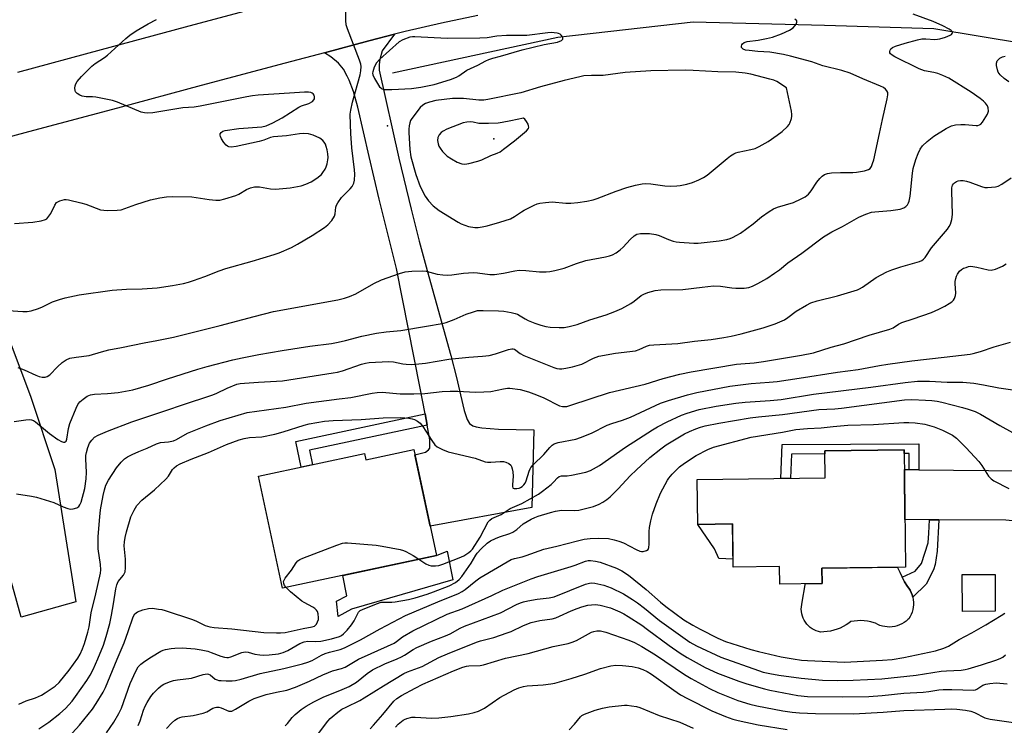
# Model space of a CAD drawing. Units: inches. Extents: x 1237770 to 1243770, y 565453 to 569453.
# Drawn here: x 1240226 to 1240564, y 565901 to 566143 of the extents above; entities that cross this region are included whole.
import ezdxf

# ---------------------------------------------------------------- set-up
doc = ezdxf.new("R2010")
doc.units = ezdxf.units.IN
doc.header["$MEASUREMENT"] = 0
for name, color, linetype in [('BLDG-Footprint', 5, 'Continuous'), ('CULTRL-Pad', 6, 'Continuous'), ('ELEV-Spot Elevation', 7, 'Continuous'), ('HYDRO-Canal', 164, 'Continuous'), ('TRANS-Driveway', 251, 'Continuous'), ('TRANS-Non Street Sidewalk', 7, 'Continuous'), ('TRANS-Road', 130, 'Continuous'), ('Undefined', 1, 'Continuous')]:
    doc.layers.add(name, color=color, linetype=linetype)

msp = doc.modelspace()

# ---------------------------------------------------------------- linework, layer by layer
at = {"layer": 'BLDG-Footprint'}
for points, elevation in [([(1240361.53, 565995.63), (1240369.27, 565959.33), (1240316.51, 565948.08), (1240308.3, 565986.54), (1240344.62, 565994.29), (1240345.09, 565992.12)], 510.49), ([(1240529.78, 565995.53), (1240530.28, 565955.31), (1240501.57, 565954.95), (1240501.63, 565949.71), (1240487.14, 565949.53), (1240487.06, 565955.57), (1240471.08, 565955.37), (1240470.9, 565970.15), (1240459.01, 565970), (1240458.82, 565985.41), (1240502.72, 565985.96), (1240502.61, 565995.19)], 516.28), ([(1240561.03, 565940.18), (1240549.76, 565940.17), (1240549.75, 565952.76), (1240561.03, 565952.77)], 516.23)]:
    msp.add_lwpolyline(points, close=True, dxfattribs=dict(at, elevation=elevation))
at = {"layer": 'CULTRL-Pad'}
for points in [[(1240470.9, 565970.15), (1240471.05, 565958.11), (1240466.23, 565958.3), (1240464.69, 565961.56), (1240459.01, 565970)], [(1240340.1, 565940.88), (1240335.55, 565938.35), (1240335.06, 565943.63), (1240338.54, 565945.45), (1240337.15, 565952.48), (1240369.27, 565959.33), (1240372.95, 565960.78), (1240374.88, 565950.94)], [(1240531.1, 565937.36), (1240530.45, 565936.79), (1240529.75, 565936.29), (1240529.01, 565935.85), (1240528.22, 565935.49), (1240527.42, 565935.2), (1240526.58, 565934.98), (1240525.73, 565934.85), (1240524.87, 565934.79), (1240524.01, 565934.82), (1240523.16, 565934.92), (1240522.32, 565935.1), (1240521.5, 565935.36), (1240520.71, 565935.7), (1240519.95, 565936.1), (1240519.45, 565936.26), (1240518.35, 565936.56), (1240517.22, 565936.77), (1240516.08, 565936.91), (1240514.94, 565936.97), (1240513.79, 565936.95), (1240512.65, 565936.85), (1240511.51, 565936.67), (1240510.81, 565936.14), (1240509.86, 565935.5), (1240508.86, 565934.94), (1240507.83, 565934.45), (1240506.76, 565934.03), (1240505.67, 565933.68), (1240504.56, 565933.41), (1240503.43, 565933.23), (1240502.29, 565933.11), (1240501.14, 565933.08), (1240500.42, 565933.25), (1240499.66, 565933.49), (1240498.92, 565933.81), (1240498.23, 565934.21), (1240497.57, 565934.67), (1240496.96, 565935.19), (1240496.41, 565935.78), (1240495.93, 565936.41), (1240495.5, 565937.09), (1240495.15, 565937.81), (1240494.87, 565938.56), (1240494.66, 565939.34), (1240494.53, 565940.13), (1240494.49, 565940.93), (1240494.52, 565941.73), (1240494.63, 565942.52), (1240494.82, 565943.3), (1240495.8, 565949.26), (1240495.82, 565949.64), (1240501.63, 565949.71), (1240501.57, 565954.95), (1240527.55, 565955.28), (1240527.56, 565955.26), (1240528.29, 565953.56), (1240529.1, 565951.9), (1240529.97, 565950.27), (1240530.92, 565948.68), (1240531.35, 565948.12), (1240531.81, 565947.39), (1240532.2, 565946.63), (1240532.51, 565945.83), (1240532.75, 565945.01), (1240532.91, 565944.17), (1240533, 565943.31), (1240533, 565942.45), (1240532.92, 565941.6), (1240532.76, 565940.76), (1240532.53, 565939.94), (1240532.22, 565939.14), (1240531.84, 565938.37), (1240531.38, 565937.64)]]:
    msp.add_lwpolyline(points, close=True, dxfattribs=at)
at = {"layer": 'ELEV-Spot Elevation'}
for p in [(1240352.55, 566106.74, 498.69), (1240389.03, 566102.24, 496.22)]:
    msp.add_point(p, dxfattribs=at)
at = {"layer": 'HYDRO-Canal'}
msp.add_lwpolyline([(1240632.89, 566116.46), (1240602, 566126.98), (1240571.11, 566134.81), (1240540.02, 566139.95), (1240502.51, 566141.13), (1240457.34, 566142.31), (1240410.93, 566137.05), (1240354.17, 566124.74)], dxfattribs=at)
at = {"layer": 'TRANS-Driveway'}
for points in [[(1240366.13, 566004.04), (1240365.38, 566007.91), (1240363.68, 566016.73), (1240355.55, 566057.78), (1240349.69, 566081.58), (1240346.27, 566096.24), (1240342.38, 566113.14), (1240340.82, 566118.54), (1240339.39, 566122.34), (1240338.72, 566123.79), (1240337.36, 566126.2), (1240335.65, 566128.15), (1240333.07, 566130.41), (1240330.88, 566131.8), (1240346.12, 566135.86), (1240354.95, 566138.15), (1240350.7, 566132.44), (1240349.86, 566129.43), (1240349.64, 566127.78), (1240349.63, 566125.86), (1240356.37, 566095.65), (1240360.67, 566078.07), (1240363.42, 566067.18), (1240366.15, 566057.14), (1240374.25, 566027.94), (1240376.19, 566020.43), (1240377.59, 566014.48), (1240378.84, 566009.03), (1240379.83, 566005.96), (1240380.59, 566004.61), (1240381.74, 566003.83), (1240382.88, 566003.47), (1240384.9, 566003.14), (1240390.62, 566002.61), (1240402.73, 566002.44), (1240402.08, 565975.79), (1240367.12, 565969.42), (1240361.91, 565993.87), (1240365.55, 565994.82), (1240366.59, 565995.53), (1240366.99, 565996.17), (1240367.09, 565999.04)], [(1240579.59, 565966.6), (1240575.32, 565969.22), (1240570.22, 565970.85), (1240564.72, 565971.45), (1240541.73, 565971.56), (1240538.46, 565971.58), (1240530.08, 565971.62), (1240529.86, 565988.8), (1240531.53, 565988.79), (1240534.81, 565988.75), (1240570.65, 565988.41), (1240575.28, 565989.1), (1240588.34, 565990.79), (1240587.23, 565988.12), (1240584.49, 565981.01), (1240581.95, 565973.84)]]:
    msp.add_lwpolyline(points, close=True, dxfattribs=at)
msp.add_lwpolyline([(1240223.36, 566031.53), (1240230.06, 566014.01), (1240238.41, 565988.87), (1240245.58, 565943.39), (1240226.77, 565938.19), (1240221.76, 565956.3)], dxfattribs=at)
at = {"layer": 'TRANS-Non Street Sidewalk'}
for points in [[(1240366.13, 566004.04), (1240325.72, 565995.42), (1240326.78, 565990.48), (1240322.92, 565989.66), (1240321.04, 565998.46), (1240365.38, 566007.91)], [(1240534.81, 565988.75), (1240531.53, 565988.79), (1240531.52, 565994.36), (1240529.79, 565994.35), (1240529.78, 565995.53), (1240502.61, 565995.19), (1240502.62, 565994.18), (1240491.11, 565994.1), (1240490.8, 565985.81), (1240487.52, 565985.77), (1240487.95, 565997.36), (1240534.8, 565997.66)], [(1240541.73, 565971.56), (1240541.14, 565960.76), (1240540.45, 565956.27), (1240539.84, 565954.42), (1240537.36, 565949.47), (1240532.75, 565945.01), (1240532.51, 565945.83), (1240532.2, 565946.63), (1240531.81, 565947.39), (1240531.35, 565948.12), (1240530.92, 565948.68), (1240529.97, 565950.27), (1240529.1, 565951.9), (1240533.56, 565953.92), (1240535.79, 565956.54), (1240537.99, 565963.71), (1240538.25, 565967), (1240538.46, 565971.58)]]:
    msp.add_lwpolyline(points, close=True, dxfattribs=at)
at = {"layer": 'TRANS-Road'}
for points in [[(1240225.63, 566125.11), (1240254.39, 566132.88), (1240283.15, 566140.63), (1240311.92, 566148.37), (1240340.7, 566156.09), (1240353.56, 566159.33), (1240366.51, 566162.28), (1240379.52, 566164.92), (1240392.58, 566167.26), (1240405.7, 566169.3), (1240418.86, 566171.03), (1240432.05, 566172.46), (1240445.28, 566173.58), (1240458.52, 566174.39), (1240471.79, 566174.9), (1240484.33, 566175.07), (1240496.88, 566174.94), (1240509.41, 566174.5), (1240521.94, 566173.75), (1240534.44, 566172.7), (1240546.91, 566171.34), (1240559.34, 566169.68), (1240569.99, 566167.99)], [(1240383.52, 566144.58), (1240370.99, 566141.98), (1240358.52, 566139.08), (1240354.95, 566138.15), (1240346.12, 566135.86), (1240330.88, 566131.8), (1240317.35, 566128.19), (1240288.57, 566120.51), (1240259.81, 566112.81), (1240231.04, 566105.09), (1240205.88, 566098.32)]]:
    msp.add_lwpolyline(points, dxfattribs=at)
at = {"layer": 'Undefined'}
for points, elevation in [([(1240222.32, 566043.37), (1240227.37, 566042.99), (1240228.84, 566042.97), (1240230.27, 566043.25), (1240232.8, 566044.09), (1240234.14, 566044.67), (1240237.51, 566046.31), (1240239.95, 566047.19), (1240241.9, 566047.73), (1240246.71, 566048.71), (1240257.98, 566050.38), (1240263, 566050.68), (1240268.32, 566050.81), (1240273.47, 566051.18), (1240278.74, 566051.94), (1240282.49, 566052.68), (1240284.24, 566053.09), (1240285.92, 566053.63), (1240289.78, 566055.03), (1240294.8, 566057.02), (1240297.03, 566057.78), (1240306.08, 566060.28), (1240313.63, 566062.54), (1240315.29, 566063.11), (1240319.58, 566065.03), (1240321.66, 566066.11), (1240326.67, 566069.1), (1240330.91, 566071.84), (1240332.08, 566072.72), (1240333.4, 566074.25), (1240334.31, 566075.68), (1240334.53, 566076.49), (1240334.76, 566078.76), (1240335.03, 566079.54), (1240335.42, 566080.27), (1240336.73, 566082.11), (1240339.69, 566085.05), (1240340.43, 566085.92), (1240341, 566087.02), (1240341.19, 566088.12), (1240341.25, 566090.12), (1240341.21, 566091.56), (1240340.32, 566099.2), (1240339.92, 566104.09), (1240339.78, 566107.21), (1240339.75, 566110.69), (1240339.94, 566112.09), (1240340.52, 566114.85), (1240343.15, 566124.25), (1240343.38, 566125.61), (1240343.45, 566127.04), (1240343.31, 566127.88), (1240342.88, 566129.26), (1240338.76, 566139.98), (1240338.31, 566141.37), (1240338.17, 566142.81), (1240338.26, 566146.91)], 498), ([(1240224.36, 566005.28), (1240228.38, 566005.89), (1240229.55, 566005.96), (1240230.35, 566005.86), (1240230.99, 566005.62), (1240231.74, 566005.15), (1240236.55, 566001.19), (1240239.42, 565999.13), (1240240.65, 565998.44), (1240241.35, 565998.25), (1240241.76, 565998.25), (1240241.94, 565998.31), (1240242.23, 565998.56), (1240242.5, 565999.23), (1240243.06, 566002.94), (1240243.5, 566004.6), (1240245.65, 566009.82), (1240246.28, 566011.14), (1240246.98, 566012.05), (1240248.08, 566012.98), (1240249.5, 566013.97), (1240250.55, 566014.4), (1240251.99, 566014.62), (1240256.42, 566014.87), (1240260.13, 566015.18), (1240265.17, 566016.11), (1240270.65, 566017.75), (1240277, 566019.89), (1240287.42, 566023.25), (1240290.66, 566024.16), (1240299.48, 566026.39), (1240302.66, 566027.1), (1240308.39, 566028.24), (1240316.38, 566029.7), (1240325.82, 566031.15), (1240333.25, 566032.1), (1240335.53, 566032.47), (1240338.11, 566033.06), (1240343.66, 566034.52), (1240348.69, 566035.58), (1240352.02, 566036.04), (1240357.07, 566036.54), (1240365.89, 566038.03), (1240371.25, 566038.85), (1240372.63, 566039.23), (1240375.36, 566040.22), (1240379.55, 566042.11), (1240382, 566042.96), (1240383.38, 566043.31), (1240385.34, 566043.4), (1240390.58, 566043.27), (1240392.44, 566043.08), (1240394.93, 566042.68), (1240396.33, 566042.34), (1240397.13, 566042.05), (1240398.08, 566041.57), (1240399.76, 566040.5), (1240400.76, 566039.99), (1240403.09, 566039), (1240405.16, 566038.33), (1240406.85, 566037.91), (1240408.28, 566037.69), (1240411.44, 566037.52), (1240413.16, 566037.53), (1240414.82, 566037.83), (1240417.54, 566038.53), (1240421.95, 566040.17), (1240427.6, 566041.88), (1240430.56, 566043.02), (1240432.94, 566044.06), (1240435.95, 566045.76), (1240437.14, 566046.56), (1240439.61, 566048.5), (1240440.46, 566049.01), (1240441.81, 566049.51), (1240444.34, 566050.18), (1240446.33, 566050.4), (1240453.83, 566050.59), (1240460.44, 566051.42), (1240464.42, 566051.79), (1240466.72, 566051.66), (1240470.61, 566051.12), (1240472.04, 566051.01), (1240474.9, 566051.07), (1240476.53, 566051.3), (1240477.75, 566051.71), (1240479.58, 566052.65), (1240482.67, 566054.39), (1240485.35, 566056.14), (1240487.01, 566057.32), (1240489.88, 566059.76), (1240494.7, 566063.02), (1240502.13, 566068.58), (1240503.29, 566069.37), (1240504.95, 566070.36), (1240508.59, 566072.18), (1240514.21, 566075.4), (1240516.66, 566076.42), (1240518.62, 566077.05), (1240519.77, 566077.23), (1240525.28, 566077.7), (1240528.37, 566078.18), (1240529.68, 566078.59), (1240530.33, 566079.05), (1240530.89, 566079.62), (1240531.33, 566080.28), (1240531.52, 566080.82), (1240531.81, 566082.58), (1240532.63, 566090.43), (1240532.9, 566092.13), (1240533.84, 566095.21), (1240534.56, 566097.27), (1240535.28, 566098.71), (1240536.05, 566099.82), (1240537.71, 566101.38), (1240539.94, 566103.19), (1240544.24, 566105.84), (1240546.06, 566106.68), (1240547.45, 566107.04), (1240549.24, 566107.18), (1240550.72, 566107.16), (1240554.49, 566106.78), (1240555.04, 566106.8), (1240555.7, 566107.01), (1240556.09, 566107.29), (1240556.64, 566107.92), (1240558.34, 566110.7), (1240558.7, 566111.77), (1240558.66, 566112.85), (1240558.35, 566113.6), (1240557.66, 566114.51), (1240557.05, 566115.13), (1240555.91, 566116.03), (1240552.83, 566118.24), (1240545.07, 566123.05), (1240543.1, 566124.02), (1240541.35, 566124.66), (1240539.97, 566125.01), (1240536.75, 566125.63), (1240534.95, 566126.21), (1240526.59, 566130.37), (1240525.64, 566130.91), (1240525.06, 566131.36), (1240524.84, 566131.72), (1240524.83, 566132.15), (1240524.98, 566132.62), (1240525.24, 566133.07), (1240525.8, 566133.63), (1240526.82, 566134.09), (1240530.16, 566135.09), (1240534.42, 566136.24), (1240535.86, 566136.56), (1240537.23, 566136.6), (1240540.37, 566136.36), (1240541.2, 566136.42), (1240542.01, 566136.57), (1240543.99, 566137.17), (1240545.58, 566137.8), (1240546.01, 566138.06), (1240546.3, 566138.39), (1240546.38, 566138.75), (1240546.33, 566138.92), (1240545.91, 566139.41), (1240545.29, 566139.86), (1240543.06, 566141), (1240539.72, 566142.49), (1240532.89, 566144.98)], 502), ([(1240224.48, 566073.21), (1240230.83, 566073.63), (1240233.72, 566074.17), (1240235.1, 566074.58), (1240235.58, 566074.84), (1240235.98, 566075.21), (1240236.94, 566076.63), (1240238.31, 566079.48), (1240238.94, 566080.36), (1240239.36, 566080.67), (1240240.08, 566081.01), (1240241.65, 566081.44), (1240242.2, 566081.46), (1240243.05, 566081.35), (1240247.32, 566080.35), (1240249, 566079.83), (1240254.02, 566077.95), (1240255.13, 566077.73), (1240256.28, 566077.69), (1240259.75, 566077.76), (1240261.17, 566077.95), (1240266.1, 566079.71), (1240271.23, 566081.33), (1240274.42, 566082.04), (1240276.69, 566082.38), (1240278.77, 566082.43), (1240285.33, 566082.39), (1240291.29, 566081.42), (1240293.59, 566081.22), (1240295.03, 566081.26), (1240296.74, 566081.67), (1240300.42, 566082.79), (1240301.47, 566083.29), (1240304.17, 566084.91), (1240305.5, 566085.42), (1240306.86, 566085.77), (1240307.7, 566085.83), (1240308.56, 566085.78), (1240312.31, 566085.06), (1240314.04, 566084.95), (1240319.11, 566085.41), (1240322.84, 566086.18), (1240324.5, 566086.71), (1240326.37, 566087.52), (1240328.27, 566088.78), (1240329.82, 566090.02), (1240330.37, 566090.65), (1240331.1, 566091.84), (1240331.45, 566092.59), (1240331.78, 566093.67), (1240332.04, 566095.04), (1240332.1, 566095.89), (1240332.03, 566097.07), (1240331.8, 566098.53), (1240331.5, 566099.66), (1240331.2, 566100.44), (1240330.83, 566101.1), (1240330.37, 566101.69), (1240329.26, 566102.47), (1240326.96, 566103.56), (1240325.39, 566104), (1240323.73, 566104.07), (1240322.32, 566103.96), (1240317.84, 566103.31), (1240313.42, 566102.96), (1240312.36, 566102.7), (1240310.11, 566101.76), (1240308.45, 566101.29), (1240300.58, 566099.65), (1240298.84, 566099.39), (1240298.03, 566099.49), (1240297.57, 566099.72), (1240297.14, 566100.08), (1240296.4, 566101), (1240295.56, 566102.26), (1240295.17, 566103.02), (1240295.05, 566103.52), (1240295.1, 566103.92), (1240295.41, 566104.45), (1240296.05, 566104.85), (1240296.86, 566105.08), (1240301.53, 566105.8), (1240309.33, 566106.38), (1240310.82, 566106.74), (1240313.11, 566107.7), (1240316.39, 566109.44), (1240322.04, 566113.09), (1240323.02, 566113.53), (1240325.49, 566114.4), (1240326.78, 566115.1), (1240327.28, 566115.62), (1240327.49, 566116.01), (1240327.51, 566116.71), (1240327.31, 566117.2), (1240327, 566117.64), (1240326.61, 566117.95), (1240326.17, 566118.14), (1240325.42, 566118.29), (1240324.01, 566118.28), (1240318.86, 566117.87), (1240308.1, 566117.23), (1240306.22, 566117.03), (1240304.2, 566116.69), (1240288.2, 566113.4), (1240286.16, 566113.15), (1240282.27, 566112.86), (1240275.45, 566111.79), (1240272, 566111.16), (1240270.31, 566111.05), (1240269.13, 566111.14), (1240268, 566111.44), (1240259.85, 566114.83), (1240258.2, 566115.4), (1240252.44, 566116.49), (1240251.29, 566116.6), (1240249.08, 566116.66), (1240247.72, 566116.9), (1240246.93, 566117.22), (1240245.98, 566117.8), (1240245.46, 566118.36), (1240245.29, 566118.82), (1240245.22, 566119.59), (1240245.31, 566120.38), (1240245.61, 566121.14), (1240246.07, 566121.86), (1240247.53, 566123.66), (1240251.06, 566127.13), (1240252.19, 566128.05), (1240255.45, 566130.15), (1240256.46, 566130.91), (1240262.74, 566136.62), (1240264.08, 566137.76), (1240266.3, 566139.3), (1240270.34, 566141.66), (1240273.22, 566143.14)], 496), ([(1240225.65, 566023.76), (1240227.88, 566023.03), (1240231.88, 566021.15), (1240232.93, 566020.74), (1240233.98, 566020.51), (1240235.03, 566020.49), (1240235.76, 566020.73), (1240236.66, 566021.35), (1240239.24, 566024.02), (1240240.88, 566025.52), (1240242.25, 566026.46), (1240243.49, 566027.01), (1240245.63, 566027.4), (1240250.18, 566027.91), (1240254.33, 566029.19), (1240256.83, 566029.84), (1240261.21, 566030.63), (1240269.02, 566032.29), (1240273.34, 566033.05), (1240279.12, 566034.19), (1240295.06, 566038.19), (1240306.72, 566041.3), (1240313.39, 566043), (1240335.5, 566047.08), (1240337.81, 566047.59), (1240339.49, 566048.14), (1240341.67, 566049.03), (1240347.83, 566052.58), (1240350.44, 566053.88), (1240356.63, 566056.03), (1240358.62, 566056.61), (1240360.9, 566056.83), (1240364.63, 566056.97), (1240365.74, 566056.8), (1240369.57, 566055.85), (1240371.52, 566055.59), (1240373.19, 566055.47), (1240374.59, 566055.58), (1240378.54, 566056.2), (1240381.98, 566056.39), (1240383.44, 566056.3), (1240387.57, 566055.74), (1240389.22, 566055.69), (1240392.3, 566056.12), (1240396.22, 566057.01), (1240397.64, 566057.21), (1240399.98, 566057.1), (1240404.65, 566056.65), (1240407, 566056.61), (1240408.17, 566056.7), (1240409.92, 566057.07), (1240413.11, 566057.89), (1240417.41, 566059.54), (1240420.55, 566060.49), (1240427.3, 566061.81), (1240428.68, 566062.13), (1240429.75, 566062.48), (1240430.99, 566063.15), (1240432.38, 566064.13), (1240433.39, 566065.11), (1240435.8, 566067.74), (1240437.1, 566068.94), (1240438.04, 566069.52), (1240439.28, 566069.82), (1240442.46, 566069.72), (1240444.58, 566069.46), (1240445.68, 566069.12), (1240448.94, 566067.72), (1240450.48, 566067.15), (1240451.55, 566066.87), (1240452.7, 566066.75), (1240457.63, 566066.49), (1240459.08, 566066.49), (1240466.3, 566067.25), (1240468.99, 566067.76), (1240470.06, 566068.07), (1240470.86, 566068.4), (1240472.41, 566069.16), (1240473.67, 566069.88), (1240478, 566073.06), (1240480.9, 566075.55), (1240483.5, 566077.34), (1240484.97, 566078.24), (1240486.33, 566078.79), (1240491.77, 566080.46), (1240494.5, 566081.63), (1240495.79, 566082.33), (1240496.92, 566083.29), (1240497.92, 566084.39), (1240499.86, 566087.37), (1240500.89, 566088.7), (1240501.64, 566089.46), (1240502.41, 566089.98), (1240503.45, 566090.37), (1240504.84, 566090.58), (1240507.97, 566090.71), (1240512.14, 566090.68), (1240513.43, 566090.77), (1240516.24, 566091.29), (1240517.58, 566091.7), (1240518.17, 566092.12), (1240518.59, 566092.73), (1240518.97, 566093.74), (1240519.35, 566095.07), (1240521.39, 566104.06), (1240522.32, 566108.92), (1240523.99, 566115.93), (1240524.22, 566117.33), (1240524.18, 566118.13), (1240523.89, 566118.77), (1240523.42, 566119.33), (1240522.73, 566119.82), (1240521.7, 566120.34), (1240515.63, 566122.82), (1240511.27, 566124.78), (1240508.44, 566125.64), (1240501.92, 566127.34), (1240498.15, 566128.62), (1240490.83, 566130.66), (1240488.38, 566131.17), (1240483.72, 566131.97), (1240479.58, 566132.2), (1240476.56, 566132.52), (1240475.37, 566132.71), (1240474.58, 566132.97), (1240474.06, 566133.42), (1240473.98, 566133.6), (1240473.96, 566134.03), (1240474.09, 566134.47), (1240474.33, 566134.89), (1240474.85, 566135.34), (1240475.87, 566135.67), (1240479.7, 566136.07), (1240482.59, 566136.61), (1240484.59, 566137.18), (1240487.71, 566138.24), (1240490.41, 566139.54), (1240491.66, 566140.34), (1240492.26, 566140.96), (1240492.73, 566141.63), (1240492.99, 566142.3), (1240492.93, 566142.69), (1240492.31, 566143.35)], 500), ([(1240565.66, 566121.77), (1240564.06, 566123), (1240562.78, 566124.22), (1240562.09, 566125.13), (1240561.79, 566125.94), (1240561.53, 566127.39), (1240561.5, 566128.25), (1240561.72, 566128.98), (1240562.03, 566129.37), (1240562.62, 566129.88), (1240563.57, 566130.37), (1240564.41, 566130.56)], 504), ([(1240225.18, 565980.45), (1240230.3, 565979.66), (1240232.01, 565979.29), (1240237.99, 565977.52), (1240241.2, 565976.04), (1240242.77, 565975.43), (1240243.58, 565975.26), (1240244.66, 565975.34), (1240245.96, 565975.7), (1240246.6, 565976.1), (1240246.99, 565976.69), (1240247.34, 565977.65), (1240248.63, 565982.33), (1240249.11, 565985.59), (1240249.22, 565987.96), (1240248.94, 565992.34), (1240249.01, 565993.63), (1240249.19, 565994.71), (1240249.64, 565996.34), (1240250.3, 565997.82), (1240251.02, 565998.94), (1240251.98, 565999.88), (1240253.2, 566000.59), (1240256.4, 566001.94), (1240264.79, 566005.22), (1240277.17, 566009.24), (1240281.8, 566010.85), (1240292.59, 566014.4), (1240293.92, 566014.97), (1240297.48, 566016.76), (1240300.77, 566018.07), (1240301.94, 566018.33), (1240303.42, 566018.48), (1240308.21, 566018.8), (1240316.47, 566019.23), (1240333.92, 566021.94), (1240335.37, 566022.22), (1240337.07, 566022.68), (1240343.64, 566024.97), (1240344.99, 566025.32), (1240346.27, 566025.53), (1240352.84, 566025.89), (1240354.61, 566025.7), (1240357.77, 566025.06), (1240358.91, 566024.93), (1240360.63, 566024.87), (1240363.25, 566025.03), (1240365.55, 566025.32), (1240373.52, 566026.71), (1240380.45, 566027.38), (1240385.06, 566027.7), (1240387.36, 566027.98), (1240389.6, 566028.52), (1240394.08, 566030.02), (1240395.17, 566030.27), (1240395.68, 566030.24), (1240396.11, 566030.07), (1240398.05, 566028.62), (1240399.33, 566027.96), (1240409.63, 566023.77), (1240410.61, 566023.47), (1240411.57, 566023.31), (1240412.36, 566023.33), (1240413.75, 566023.54), (1240415.96, 566024.01), (1240419.21, 566025.01), (1240423.25, 566026.96), (1240425.07, 566027.66), (1240430.77, 566028.69), (1240437.56, 566029.55), (1240438.92, 566029.97), (1240441.42, 566031.11), (1240442.45, 566031.45), (1240443.89, 566031.6), (1240452.11, 566032.03), (1240457.83, 566032.86), (1240463.59, 566033.45), (1240467.89, 566034.09), (1240470.46, 566034.53), (1240473.86, 566035.35), (1240481.39, 566037.44), (1240485.51, 566038.79), (1240488.68, 566040.16), (1240489.85, 566040.91), (1240492.7, 566043.11), (1240496.23, 566045.15), (1240497.78, 566045.94), (1240499.92, 566046.66), (1240506.94, 566048.43), (1240513.76, 566050.48), (1240514.47, 566050.79), (1240515.48, 566051.38), (1240520.21, 566054.69), (1240523.87, 566056.65), (1240525.53, 566057.29), (1240528.63, 566058.33), (1240534.24, 566059.89), (1240535.06, 566060.16), (1240535.83, 566060.51), (1240536.44, 566061), (1240536.98, 566061.58), (1240539.22, 566064.86), (1240544.64, 566071.28), (1240545.27, 566072.23), (1240545.66, 566072.98), (1240546.15, 566074.6), (1240546.38, 566076.3), (1240546.18, 566084.3), (1240546.21, 566085.47), (1240546.43, 566086.35), (1240546.73, 566086.8), (1240547.11, 566087.19), (1240547.78, 566087.66), (1240548.29, 566087.84), (1240549.13, 566087.92), (1240549.99, 566087.9), (1240551.15, 566087.74), (1240552.29, 566087.43), (1240556.39, 566085.9), (1240557.5, 566085.61), (1240558.34, 566085.56), (1240559.77, 566085.63), (1240561.19, 566085.79), (1240562, 566085.99), (1240563.28, 566086.69), (1240566.46, 566088.91)], 504), ([(1240226.05, 565908.31), (1240227.29, 565908.94), (1240228.57, 565909.47), (1240231.72, 565910.47), (1240233.78, 565911.46), (1240235.04, 565912.22), (1240238.42, 565914.48), (1240239.82, 565915.72), (1240243.27, 565919.97), (1240246.23, 565924.05), (1240247.03, 565925.44), (1240247.84, 565927.29), (1240248.52, 565929.17), (1240249.72, 565932.97), (1240250.11, 565934.82), (1240250.85, 565939.63), (1240252.46, 565946.12), (1240254, 565953.31), (1240254.12, 565954.41), (1240254.08, 565956.27), (1240253.18, 565961.65), (1240253.25, 565965.84), (1240253.78, 565972.63), (1240254.06, 565975.03), (1240254.91, 565979.9), (1240255.37, 565981.81), (1240255.85, 565983.41), (1240256.8, 565985.21), (1240259.47, 565989.45), (1240261.1, 565991.36), (1240262.27, 565992.49), (1240263.32, 565993.22), (1240264.84, 565993.98), (1240267.18, 565995.02), (1240270.08, 565996.19), (1240273.26, 565997.68), (1240274.62, 565998.12), (1240277.41, 565998.3), (1240279.05, 565998.63), (1240280.09, 565999.11), (1240283.9, 566001.23), (1240290.13, 566003.85), (1240295.14, 566005.59), (1240304.41, 566008.4), (1240317.65, 566010.19), (1240324.65, 566011.53), (1240335.92, 566013.1), (1240339.9, 566013.57), (1240347.2, 566015), (1240348.92, 566015.27), (1240350.73, 566015.32), (1240356.87, 566014.82), (1240361.53, 566014.73), (1240365.37, 566014.95), (1240371.31, 566015.6), (1240373.99, 566015.73), (1240376.67, 566015.74), (1240382.57, 566015.38), (1240385.57, 566015.43), (1240387.95, 566015.58), (1240392.31, 566016.55), (1240393.63, 566016.7), (1240394.49, 566016.7), (1240398.03, 566016.22), (1240400.85, 566015.43), (1240403.67, 566014.42), (1240406.12, 566013.38), (1240411.48, 566010.7), (1240412.58, 566010.42), (1240413.45, 566010.4), (1240414.02, 566010.47), (1240415.44, 566010.86), (1240428.73, 566015.2), (1240440.88, 566018.08), (1240447.08, 566020.04), (1240452.86, 566021.56), (1240456.74, 566022.32), (1240472.26, 566024.92), (1240473.72, 566025.09), (1240478.31, 566025.42), (1240481.51, 566025.82), (1240494.56, 566028.03), (1240498.71, 566028.9), (1240504.77, 566030.76), (1240509.04, 566031.93), (1240517.79, 566034.89), (1240524.9, 566036.94), (1240526, 566037.43), (1240527.87, 566038.65), (1240528.99, 566039.22), (1240532.93, 566040.47), (1240539.2, 566042.7), (1240541.75, 566043.84), (1240543.76, 566044.86), (1240545.25, 566045.71), (1240546.19, 566046.35), (1240546.72, 566046.86), (1240547.12, 566047.5), (1240547.46, 566048.48), (1240547.58, 566049.26), (1240547.29, 566052.59), (1240547.31, 566053.35), (1240547.49, 566054.38), (1240547.72, 566055.13), (1240548.11, 566055.88), (1240548.82, 566056.8), (1240549.45, 566057.39), (1240550.21, 566057.83), (1240551.03, 566058.17), (1240551.87, 566058.44), (1240552.72, 566058.55), (1240554.74, 566058.27), (1240558.62, 566057.35), (1240559.71, 566057.25), (1240561.11, 566057.57), (1240563.55, 566058.57), (1240564.76, 566059.4)], 506), ([(1240232.86, 565899.9), (1240236.25, 565902.16), (1240240.07, 565905.12), (1240242.02, 565906.88), (1240243.18, 565908.11), (1240244.26, 565909.4), (1240245.46, 565911), (1240249.38, 565916.5), (1240250.48, 565918.24), (1240251.52, 565920.27), (1240253.14, 565923.9), (1240255, 565928.61), (1240255.98, 565931.54), (1240257.18, 565936.02), (1240257.83, 565938.84), (1240258.53, 565942.74), (1240259.32, 565947.93), (1240259.65, 565949.31), (1240260.14, 565950.37), (1240261.96, 565952.63), (1240262.47, 565953.68), (1240262.63, 565955.11), (1240262.58, 565958.05), (1240262.2, 565962.6), (1240262.26, 565964.06), (1240262.44, 565965.51), (1240262.94, 565967.49), (1240264.45, 565972.55), (1240265.53, 565974.85), (1240266.55, 565976.52), (1240268.24, 565978.36), (1240272.52, 565981.9), (1240276.39, 565985.51), (1240277.36, 565986.59), (1240278.74, 565988.85), (1240279.27, 565989.42), (1240280.07, 565990.06), (1240281.37, 565990.74), (1240285.15, 565992.41), (1240291.04, 565994.66), (1240297.24, 565997.41), (1240301.63, 565998.97), (1240303.28, 565999.46), (1240305.16, 565999.75), (1240309.36, 566000.08), (1240313.9, 566000.9), (1240316.7, 566001.69), (1240323.87, 566004.06), (1240325.6, 566004.44), (1240330.91, 566005.35), (1240333.9, 566005.63), (1240343.47, 566006), (1240351, 566006.49), (1240357.06, 566006.61), (1240359.88, 566006.44), (1240360.97, 566006.22), (1240361.77, 566005.96), (1240362.8, 566005.41), (1240363.73, 566004.72), (1240364.64, 566003.56), (1240367.67, 565998.76), (1240368.71, 565997.32), (1240369.58, 565996.57), (1240371.37, 565995.63), (1240373.29, 565994.91), (1240382.58, 565992.69), (1240385.99, 565991.49), (1240386.83, 565991.35), (1240387.97, 565991.3), (1240391.16, 565991.56), (1240392.31, 565991.56), (1240393.14, 565991.37), (1240394.16, 565990.86), (1240394.78, 565990.32), (1240395.03, 565989.87), (1240395.29, 565989.09), (1240395.52, 565987.98), (1240395.65, 565986.55), (1240395.41, 565983.56), (1240395.41, 565983.03), (1240395.51, 565982.59), (1240395.61, 565982.43), (1240395.94, 565982.27), (1240396.87, 565982.27), (1240397.64, 565982.44), (1240398.18, 565982.66), (1240398.69, 565982.96), (1240399.31, 565983.51), (1240399.78, 565984.15), (1240400.14, 565984.92), (1240401.11, 565988.27), (1240401.42, 565989.06), (1240401.7, 565989.54), (1240402.45, 565990.41), (1240406.13, 565994.02), (1240408.19, 565996.37), (1240409.03, 565997.13), (1240409.72, 565997.59), (1240411.04, 565998.05), (1240417.12, 565999.24), (1240418.75, 565999.75), (1240422.48, 566001.31), (1240427.83, 566003.99), (1240429.48, 566004.6), (1240433.16, 566005.73), (1240435.89, 566006.8), (1240446.16, 566011.59), (1240448.94, 566012.54), (1240455.46, 566014.49), (1240458.62, 566015.25), (1240469.93, 566017.36), (1240477.28, 566018.33), (1240483.52, 566018.73), (1240486.17, 566019.02), (1240493.82, 566020.11), (1240506.88, 566022.18), (1240513.96, 566023.18), (1240521.3, 566024.55), (1240524.22, 566025), (1240532.39, 566026.13), (1240543.52, 566027.3), (1240552.39, 566028.41), (1240553.51, 566028.64), (1240555.95, 566029.29), (1240560.64, 566030.9), (1240566.25, 566032.46)], 508), ([(1240363.29, 565958.05), (1240365.69, 565956.48), (1240366.7, 565955.96), (1240367.52, 565955.76), (1240368.97, 565955.74), (1240370.14, 565955.92), (1240371.54, 565956.38), (1240377.11, 565958.48), (1240378.7, 565959.25), (1240380.45, 565960.31), (1240381.08, 565960.88), (1240381.63, 565961.52), (1240384.34, 565965.66), (1240387.08, 565970.83), (1240387.57, 565971.46), (1240388.29, 565972.05), (1240391.55, 565973.41), (1240394.64, 565975.45), (1240398.6, 565977.11), (1240404.28, 565980.41), (1240405.71, 565981.4), (1240408.64, 565983.7), (1240409.46, 565984.45), (1240410.86, 565985.98), (1240411.42, 565986.39), (1240412.27, 565986.62), (1240414.19, 565986.67), (1240415.65, 565986.87), (1240420.57, 565987.92), (1240422.22, 565988.48), (1240425.24, 565990.19), (1240434.21, 565996.51), (1240438.67, 565999.3), (1240443.44, 566002.42), (1240445.14, 566003.43), (1240448.43, 566005.18), (1240453.44, 566007.45), (1240455.32, 566008.16), (1240459.44, 566009.44), (1240465.29, 566010.59), (1240472.05, 566011.6), (1240475.29, 566011.9), (1240483.78, 566012.49), (1240487.57, 566012.85), (1240498.65, 566014.62), (1240518.38, 566017.05), (1240530.17, 566018.69), (1240534.32, 566019.08), (1240538.48, 566019.17), (1240544.55, 566018.82), (1240549.91, 566018.75), (1240553.66, 566018.47), (1240557.06, 566017.89), (1240562.25, 566016.87), (1240574.24, 566015.14)], 510), ([(1240256.04, 565898.47), (1240258.57, 565902.17), (1240260.27, 565905.18), (1240261.18, 565906.98), (1240264.26, 565915.4), (1240266.15, 565919.64), (1240266.98, 565921.11), (1240267.82, 565922.02), (1240269.19, 565923.03), (1240271.56, 565924.61), (1240274.75, 565926.47), (1240275.54, 565926.8), (1240276.36, 565927.03), (1240278.33, 565927.43), (1240279.48, 565927.58), (1240282.1, 565927.61), (1240286.51, 565927.36), (1240288.56, 565927), (1240290.9, 565926.47), (1240292.02, 565926.1), (1240295.29, 565924.78), (1240296.62, 565924.43), (1240297.42, 565924.33), (1240297.95, 565924.35), (1240298.76, 565924.54), (1240302.54, 565926.04), (1240303.64, 565926.24), (1240304.75, 565926.13), (1240307.02, 565925.5), (1240308.7, 565925.21), (1240309.85, 565925.16), (1240311.93, 565925.27), (1240315.09, 565925.64), (1240316.72, 565926.06), (1240318.26, 565926.78), (1240322.45, 565929.18), (1240323.87, 565929.76), (1240325.12, 565929.93), (1240327.65, 565929.77), (1240329.65, 565929.99), (1240333.32, 565930.77), (1240336, 565931.55), (1240336.76, 565931.93), (1240337.45, 565932.42), (1240338.66, 565933.68), (1240340.1, 565935.51), (1240341.1, 565936.93), (1240342.61, 565939.86), (1240343.15, 565940.42), (1240343.88, 565940.83), (1240348.75, 565942.73), (1240350.39, 565943.26), (1240351.24, 565943.37), (1240354.04, 565943.36), (1240355.17, 565943.46), (1240359.75, 565944.23), (1240361.95, 565944.79), (1240366.14, 565946.1), (1240368.35, 565946.87), (1240373.63, 565948.92), (1240375.89, 565950.05), (1240377.14, 565951.07), (1240378.04, 565952.17), (1240381.19, 565956.69), (1240382.81, 565959.48), (1240383.31, 565960.18), (1240384.63, 565961.6), (1240386.67, 565963.5), (1240387.82, 565964.3), (1240389.61, 565965.17), (1240390.93, 565965.69), (1240394.44, 565966.85), (1240395.47, 565967.31), (1240396.86, 565968.26), (1240399.07, 565970.24), (1240401.75, 565971.76), (1240403.08, 565972.39), (1240404.19, 565972.79), (1240408.44, 565974.12), (1240410.16, 565974.58), (1240412.19, 565974.91), (1240416.73, 565974.74), (1240418.14, 565974.88), (1240423.24, 565976.13), (1240425.14, 565976.92), (1240426.42, 565977.59), (1240427.79, 565978.5), (1240428.88, 565979.44), (1240431.61, 565982.19), (1240435.75, 565986.65), (1240437.92, 565988.7), (1240442.57, 565992.89), (1240446.29, 565995.91), (1240448.13, 565997.26), (1240452.15, 565999.74), (1240454.42, 566001.05), (1240456.18, 566001.91), (1240458.26, 566002.75), (1240459.86, 566003.31), (1240461.54, 566003.78), (1240466.16, 566004.73), (1240477.01, 566006.57), (1240479.78, 566006.93), (1240488.03, 566007.74), (1240500.47, 566009.39), (1240506.01, 566009.67), (1240508.25, 566009.88), (1240529.95, 566012.68), (1240532.42, 566012.78), (1240537.12, 566012.63), (1240539.29, 566012.52), (1240541.13, 566012.3), (1240542.77, 566011.96), (1240549.83, 566010.11), (1240551.77, 566009.56), (1240554.19, 566008.74), (1240556, 566007.84), (1240562.68, 566003.9), (1240567.02, 566001.53)], 512), ([(1240266.99, 565901.01), (1240267.68, 565902.64), (1240268.82, 565906.24), (1240269.34, 565907.62), (1240270.03, 565908.93), (1240271.31, 565910.94), (1240272.23, 565912.11), (1240273.9, 565913.8), (1240274.81, 565914.56), (1240275.81, 565915.14), (1240277.66, 565916), (1240279.02, 565916.47), (1240280.42, 565916.69), (1240285.25, 565917.21), (1240289.23, 565918.46), (1240290.6, 565918.7), (1240291.12, 565918.65), (1240291.7, 565918.41), (1240293.43, 565916.96), (1240294.1, 565916.62), (1240294.61, 565916.48), (1240295.45, 565916.39), (1240297.18, 565916.35), (1240299.2, 565916.36), (1240300.35, 565916.45), (1240302.31, 565916.89), (1240308.77, 565918.89), (1240316.99, 565920.55), (1240323.3, 565922.17), (1240325.15, 565922.74), (1240326.68, 565923.36), (1240329.89, 565925.13), (1240331.1, 565925.71), (1240332.57, 565926.19), (1240336.31, 565927.09), (1240337.7, 565927.62), (1240343.22, 565930.36), (1240349.95, 565934.17), (1240358.73, 565938.77), (1240369.75, 565943.44), (1240376.88, 565946.28), (1240378.16, 565946.99), (1240379.13, 565947.65), (1240382.79, 565950.61), (1240384.23, 565951.61), (1240394.94, 565957.91), (1240396.06, 565958.31), (1240398.7, 565958.88), (1240400.05, 565959.28), (1240406.14, 565961.55), (1240410.59, 565962.57), (1240417.7, 565964.39), (1240420, 565964.9), (1240422.02, 565965.19), (1240424.92, 565965.3), (1240428.35, 565965.1), (1240430.31, 565964.74), (1240431.94, 565964.25), (1240433.46, 565963.64), (1240437.86, 565961.37), (1240439.14, 565960.81), (1240439.66, 565960.69), (1240440.19, 565960.69), (1240441.42, 565961), (1240441.98, 565961.4), (1240442.23, 565962.09), (1240442.3, 565963.2), (1240442.26, 565967.55), (1240442.42, 565968.97), (1240442.82, 565971.24), (1240443.45, 565973.48), (1240444.71, 565977.03), (1240446.23, 565980.71), (1240448.55, 565985.16), (1240449.07, 565985.88), (1240450.24, 565987.22), (1240451.86, 565988.97), (1240452.72, 565989.77), (1240454.41, 565990.99), (1240458.37, 565993.63), (1240462.48, 565995.72), (1240464.42, 565996.48), (1240477.26, 565999.89), (1240488.03, 566001.64), (1240492.64, 566002.49), (1240496.64, 566002.94), (1240501.29, 566003.13), (1240505.39, 566003.58), (1240510.46, 566003.99), (1240519.32, 566004.26), (1240529.63, 566004.98), (1240531.36, 566004.99), (1240533.61, 566004.84), (1240536.9, 566004.34), (1240540.04, 566003.46), (1240542.93, 566002.32), (1240546.34, 566000.6), (1240547.72, 565999.62), (1240551.06, 565996.31), (1240555.4, 565991.55), (1240556.49, 565990.19), (1240558.75, 565986.52), (1240559.63, 565985.59), (1240560.58, 565984.97), (1240565.75, 565982.32)], 514), ([(1240317.75, 565948.34), (1240317.21, 565949.05), (1240316.93, 565949.7), (1240316.86, 565950.37), (1240317.02, 565950.85), (1240317.44, 565951.55), (1240319.56, 565954.3), (1240321.15, 565956.8), (1240321.71, 565957.44), (1240322.42, 565957.9), (1240323.49, 565958.37), (1240335.08, 565962.92), (1240337.02, 565963.58), (1240337.88, 565963.68), (1240338.75, 565963.66), (1240348.67, 565962.84), (1240350.72, 565962.54), (1240356.91, 565961.39), (1240358.05, 565961.08), (1240358.83, 565960.73), (1240361.32, 565959.3), (1240363.29, 565958.05)], 510), ([(1240276.7, 565900.01), (1240278.39, 565901.84), (1240279.54, 565902.88), (1240280.47, 565903.45), (1240281.23, 565903.78), (1240282.06, 565904), (1240285.85, 565904.48), (1240289.21, 565905.25), (1240290.54, 565905.72), (1240292.58, 565906.91), (1240293.34, 565907.19), (1240293.85, 565907.29), (1240294.61, 565907.25), (1240295.38, 565907.07), (1240298.12, 565905.93), (1240298.58, 565905.87), (1240299.06, 565905.95), (1240300.36, 565906.57), (1240304.94, 565909.39), (1240306.78, 565910.27), (1240310.92, 565911.67), (1240314.42, 565912.48), (1240317.91, 565913.13), (1240320.95, 565914.2), (1240325.77, 565916.19), (1240330.33, 565918.41), (1240332.25, 565919.23), (1240333.65, 565919.73), (1240336.77, 565920.57), (1240337.94, 565921.03), (1240342.6, 565923.81), (1240346.91, 565925.68), (1240354.74, 565929.3), (1240355.61, 565929.84), (1240357.67, 565931.43), (1240361.23, 565933.5), (1240372.99, 565939.23), (1240378.16, 565941.08), (1240388.3, 565945.59), (1240392.1, 565947.4), (1240401.82, 565951.34), (1240404.06, 565952.09), (1240415.48, 565955.53), (1240416.9, 565956.02), (1240420.46, 565957.41), (1240421.31, 565957.58), (1240422.16, 565957.6), (1240423.85, 565957.38), (1240425.52, 565957.03), (1240431.14, 565954.98), (1240432.97, 565954.11), (1240435.17, 565952.55), (1240441.32, 565947.61), (1240446.16, 565943.36), (1240448.06, 565941.79), (1240454.19, 565937.24), (1240457.26, 565935.38), (1240459.8, 565934.01), (1240465.84, 565930.94), (1240468.52, 565929.87), (1240477.16, 565927.05), (1240479.79, 565926.35), (1240487.61, 565924.62), (1240491.68, 565923.88), (1240494.57, 565923.45), (1240496.61, 565923.3), (1240509.36, 565922.72), (1240522.37, 565923.38), (1240525.68, 565923.67), (1240529.7, 565924.38), (1240540.52, 565926.66), (1240543.37, 565927.57), (1240544.98, 565928.26), (1240548.68, 565930.49), (1240553.03, 565932.75), (1240557.8, 565935.52), (1240563.06, 565938.75), (1240564.3, 565939.53)], 516), ([(1240243.19, 565897.16), (1240246.78, 565901.12), (1240251.27, 565906.64), (1240252.59, 565908.51), (1240254.99, 565912.45), (1240255.73, 565914.04), (1240259.72, 565923.77), (1240262.13, 565929.33), (1240263.57, 565933.2), (1240265.2, 565938.31), (1240265.8, 565939.27), (1240266.67, 565939.96), (1240268.55, 565940.7), (1240270.49, 565941.18), (1240271.88, 565941.22), (1240273.92, 565940.97), (1240275.07, 565940.76), (1240276.22, 565940.44), (1240285.62, 565937.36), (1240287.01, 565936.83), (1240289.94, 565935.36), (1240291.59, 565934.85), (1240293.03, 565934.61), (1240299.12, 565934.16), (1240310.07, 565932.96), (1240314.41, 565932.76), (1240315.81, 565932.78), (1240317.42, 565932.93), (1240323.58, 565934.3), (1240326.69, 565934.86), (1240327.41, 565935.12), (1240327.81, 565935.38), (1240328.15, 565935.76), (1240328.54, 565936.52), (1240328.8, 565937.36), (1240328.88, 565937.93), (1240328.72, 565939.34), (1240328.46, 565940.14), (1240328.19, 565940.6), (1240327.61, 565941.15), (1240326.91, 565941.61), (1240323.9, 565943.18), (1240323.06, 565943.7), (1240319.25, 565946.9), (1240317.75, 565948.34)], 510), ([(1240317.41, 565900.95), (1240318.17, 565901.68), (1240319.82, 565903.76), (1240320.87, 565904.78), (1240322.89, 565906.51), (1240324.64, 565907.63), (1240327.21, 565909.11), (1240330.43, 565910.68), (1240336.98, 565913.32), (1240339.34, 565914.41), (1240341.83, 565915.92), (1240345.56, 565918.9), (1240347.36, 565920.12), (1240351.55, 565922.2), (1240355.78, 565923.84), (1240357.37, 565924.55), (1240358.33, 565925.1), (1240361.26, 565927.06), (1240362.6, 565927.78), (1240367.66, 565929.89), (1240372.45, 565931.72), (1240374.04, 565932.5), (1240377.39, 565934.37), (1240378.9, 565935.06), (1240391.28, 565939.71), (1240396.81, 565942.57), (1240398.12, 565943.14), (1240399.2, 565943.48), (1240400.66, 565943.78), (1240403.91, 565944.3), (1240408.02, 565944.83), (1240409.65, 565945.17), (1240420.49, 565949.44), (1240421.84, 565949.86), (1240422.58, 565949.93), (1240423.67, 565949.83), (1240426.7, 565949.11), (1240429.24, 565948.22), (1240433.46, 565946.22), (1240436.62, 565944.24), (1240438.3, 565943.1), (1240440.64, 565941.29), (1240445.86, 565937.02), (1240456.25, 565929.56), (1240458.56, 565928.32), (1240466.85, 565924.49), (1240479.76, 565919.86), (1240481.45, 565919.36), (1240483.7, 565918.82), (1240486.8, 565918.22), (1240494.5, 565917.2), (1240501.8, 565916.56), (1240506.98, 565916.42), (1240512.27, 565916.52), (1240522.09, 565917.02), (1240533.88, 565918.33), (1240542.45, 565919.63), (1240544.37, 565919.79), (1240549.35, 565919.98), (1240550.68, 565920.17), (1240551.79, 565920.43), (1240556.28, 565921.79), (1240561.56, 565923.53), (1240562.92, 565924.05), (1240563.67, 565924.49), (1240564.57, 565925.23)], 518), ([(1240327.13, 565896.03), (1240332.08, 565902.52), (1240332.84, 565903.41), (1240333.47, 565903.99), (1240335.48, 565905.61), (1240336.86, 565906.57), (1240338.27, 565907.34), (1240343.01, 565909.64), (1240344.55, 565910.47), (1240351.17, 565914.66), (1240358.14, 565918.89), (1240359.34, 565919.43), (1240364.41, 565921.29), (1240370.16, 565924.28), (1240373.05, 565925.62), (1240383, 565929.56), (1240384.46, 565930.03), (1240389.05, 565931.25), (1240393.55, 565932.76), (1240394.92, 565933.31), (1240399.18, 565935.3), (1240401.86, 565936.36), (1240404.76, 565937.01), (1240409.01, 565937.65), (1240410.24, 565937.95), (1240411.57, 565938.47), (1240415.48, 565940.29), (1240417.59, 565941.14), (1240419.2, 565941.73), (1240421.2, 565942.26), (1240423.77, 565942.46), (1240424.63, 565942.42), (1240425.47, 565942.29), (1240429.08, 565941.33), (1240432.27, 565939.97), (1240433.57, 565939.33), (1240435.11, 565938.44), (1240439.74, 565935.37), (1240441.75, 565933.97), (1240449.18, 565928.43), (1240452.97, 565925.87), (1240455.39, 565924.36), (1240461.56, 565920.95), (1240465.71, 565918.99), (1240473.03, 565916.18), (1240475.42, 565915.38), (1240479, 565914.34), (1240481.84, 565913.56), (1240483.67, 565913.15), (1240493.3, 565911.35), (1240496.67, 565910.99), (1240508.49, 565910.8), (1240517.64, 565910.96), (1240522.23, 565911.25), (1240529.66, 565912.06), (1240536.34, 565912.48), (1240538.26, 565912.7), (1240541.72, 565913.25), (1240543.17, 565913.39), (1240546.1, 565913.4), (1240553.7, 565913.13), (1240554.26, 565913.22), (1240554.75, 565913.42), (1240556.06, 565914.4), (1240556.76, 565914.79), (1240557.83, 565915.17), (1240559.21, 565915.47), (1240561.37, 565915.61), (1240565.15, 565915.33)], 520), ([(1240346.54, 565899.92), (1240347.75, 565901.09), (1240350.95, 565904.74), (1240354.69, 565909.31), (1240355.7, 565910.23), (1240357.27, 565911.33), (1240361.99, 565913.87), (1240364.67, 565915.17), (1240375.17, 565919.78), (1240378.35, 565921), (1240379.67, 565921.39), (1240380.47, 565921.52), (1240384.31, 565921.61), (1240385.4, 565921.77), (1240392.96, 565924.15), (1240400.74, 565925.66), (1240409.41, 565928.13), (1240414.54, 565929.13), (1240415.85, 565929.57), (1240417.39, 565930.22), (1240422.49, 565933.01), (1240423.27, 565933.31), (1240424.31, 565933.52), (1240425.65, 565933.47), (1240427.42, 565933.03), (1240435.28, 565930.33), (1240437.27, 565929.52), (1240439.77, 565928.11), (1240444.44, 565925.22), (1240454.43, 565918.45), (1240456.7, 565917.12), (1240462.97, 565913.68), (1240465.86, 565912.32), (1240472.73, 565909.64), (1240476.81, 565908.37), (1240479.27, 565907.76), (1240488.17, 565906.07), (1240491.36, 565905.57), (1240493.94, 565905.34), (1240499.42, 565905.07), (1240512.42, 565905.03), (1240522.54, 565905.53), (1240529.73, 565906.15), (1240543.8, 565906.66), (1240546.17, 565906.7), (1240547.89, 565906.62), (1240550.86, 565906.29), (1240552.65, 565905.93), (1240553.94, 565905.43), (1240557.51, 565903.68), (1240559.31, 565903.13), (1240568.15, 565901.87)], 522), ([(1240355.2, 565900.4), (1240356.13, 565901.48), (1240357.85, 565902.85), (1240358.32, 565903.12), (1240359.14, 565903.43), (1240360.87, 565903.82), (1240361.96, 565903.86), (1240367.76, 565903.56), (1240370.07, 565903.63), (1240374.25, 565904.06), (1240380.3, 565905.04), (1240382.21, 565905.45), (1240383.77, 565905.98), (1240385.78, 565907), (1240391.07, 565910.57), (1240395.96, 565913.26), (1240397.53, 565913.94), (1240399.14, 565914.37), (1240400.49, 565914.64), (1240405.9, 565914.96), (1240408.52, 565915.28), (1240409.96, 565915.55), (1240415.58, 565917.13), (1240420.22, 565918.65), (1240425.64, 565920.53), (1240429.1, 565921.44), (1240430.85, 565921.68), (1240433.19, 565921.64), (1240436.42, 565921.22), (1240438.54, 565920.78), (1240440.1, 565920.21), (1240441.61, 565919.5), (1240443.06, 565918.59), (1240450.75, 565913.08), (1240453.06, 565911.57), (1240455.45, 565910.25), (1240463.76, 565906.09), (1240468.46, 565904.12), (1240470.98, 565903.21), (1240472.81, 565902.73), (1240479.74, 565901.21), (1240489.68, 565899.65)], 524), ([(1240414.8, 565899.54), (1240416.65, 565901.47), (1240418.71, 565904.02), (1240419.22, 565904.44), (1240420.08, 565904.93), (1240423.82, 565906.3), (1240426.25, 565906.98), (1240428.55, 565907.38), (1240433.85, 565908.03), (1240434.73, 565908.01), (1240436.21, 565907.81), (1240437.97, 565907.5), (1240439.11, 565907.2), (1240445.68, 565904.42), (1240452.83, 565902.11), (1240457.45, 565900.1)], 526)]:
    msp.add_lwpolyline(points, dxfattribs=dict(at, elevation=elevation))
for points, elevation in [([(1240408.63, 566138.71), (1240407.54, 566138.64), (1240400.32, 566137.74), (1240398.88, 566137.67), (1240393.36, 566137.75), (1240390.08, 566137.43), (1240386.7, 566136.93), (1240384.18, 566136.75), (1240372.99, 566136.65), (1240361.94, 566137.21), (1240361.05, 566137.21), (1240360.2, 566137.07), (1240357.73, 566136.24), (1240356.48, 566135.53), (1240349.84, 566129.61), (1240348.78, 566128.34), (1240347.98, 566126.82), (1240347.43, 566125.22), (1240347.39, 566124.73), (1240347.47, 566124.23), (1240348.09, 566122.92), (1240349.82, 566120.14), (1240350.18, 566119.71), (1240350.59, 566119.38), (1240351.36, 566119.15), (1240354.02, 566119.13), (1240360.71, 566119.52), (1240363.96, 566119.97), (1240368.55, 566120.86), (1240374.07, 566122.62), (1240376.23, 566123.43), (1240376.95, 566123.83), (1240379.74, 566125.77), (1240383.56, 566127.57), (1240386.26, 566129.02), (1240387.3, 566129.45), (1240388.66, 566129.88), (1240391.31, 566130.57), (1240398.7, 566132.81), (1240406.28, 566134.59), (1240410.88, 566135.44), (1240412.18, 566135.96), (1240412.65, 566136.41), (1240412.66, 566136.8), (1240412.51, 566137.23), (1240412.09, 566137.86), (1240411.71, 566138.2), (1240411.23, 566138.42), (1240410.69, 566138.55)], 498), ([(1240454.63, 566125.8), (1240442.88, 566125.59), (1240434.11, 566125.01), (1240426.56, 566124), (1240425.39, 566123.94), (1240422.53, 566123.97), (1240419.91, 566123.81), (1240418.48, 566123.56), (1240413.12, 566122.29), (1240405.03, 566120.03), (1240398.26, 566118.01), (1240386.94, 566115.69), (1240385.56, 566115.52), (1240383.89, 566115.47), (1240378.64, 566116.1), (1240374.85, 566116.05), (1240369.15, 566115.37), (1240366.94, 566114.82), (1240365.6, 566114.35), (1240364.6, 566113.79), (1240363.73, 566113.03), (1240360.86, 566109.27), (1240360.43, 566108.51), (1240360.16, 566107.75), (1240359.92, 566106.68), (1240359.78, 566105.59), (1240359.79, 566104.42), (1240360.2, 566098.58), (1240360.49, 566096.11), (1240362.19, 566090.01), (1240363.74, 566085.87), (1240365.48, 566082.59), (1240366.54, 566080.93), (1240368.17, 566079.31), (1240370.21, 566077.68), (1240376.77, 566073.7), (1240377.8, 566073.12), (1240379.02, 566072.58), (1240380.36, 566072.18), (1240382.43, 566071.89), (1240383.58, 566071.87), (1240384.97, 566072.03), (1240386.7, 566072.42), (1240391.01, 566073.63), (1240394.74, 566074.86), (1240396.13, 566075.6), (1240398.45, 566077.23), (1240399.43, 566077.83), (1240402.84, 566079.51), (1240403.91, 566079.95), (1240404.74, 566080.17), (1240406.73, 566080.43), (1240409.02, 566080.59), (1240413.66, 566080.2), (1240415.43, 566080.22), (1240417.78, 566080.44), (1240420.94, 566080.92), (1240423.13, 566081.38), (1240424.51, 566081.77), (1240431, 566084.3), (1240434.63, 566085.55), (1240437.66, 566086.4), (1240439.84, 566086.83), (1240440.94, 566086.89), (1240442.91, 566086.77), (1240447.72, 566086.09), (1240449.46, 566086.02), (1240451.79, 566086.11), (1240452.95, 566086.23), (1240455.24, 566086.72), (1240457.22, 566087.23), (1240459.35, 566088.18), (1240460.91, 566088.99), (1240462.16, 566089.76), (1240469.02, 566095.51), (1240470.15, 566096.38), (1240471.32, 566097.15), (1240472.06, 566097.48), (1240472.83, 566097.72), (1240477.23, 566098.58), (1240478.66, 566098.95), (1240480, 566099.59), (1240483.11, 566101.36), (1240486.27, 566103.56), (1240487.88, 566104.81), (1240489.8, 566106.53), (1240490.34, 566107.18), (1240490.61, 566107.65), (1240491.18, 566109.22), (1240491.31, 566110.02), (1240491.3, 566110.59), (1240491.12, 566111.74), (1240489.38, 566119.8), (1240486.12, 566121.88), (1240485.04, 566122.33), (1240483.7, 566122.73), (1240477.22, 566124.4), (1240475.21, 566124.79), (1240472.03, 566125.08), (1240465.83, 566125.24), (1240457.44, 566125.71)], 498), ([(1240399.18, 566109.37), (1240394.81, 566108.4), (1240391.89, 566107.85), (1240390.51, 566107.68), (1240387.22, 566107.46), (1240384.93, 566107.46), (1240383.8, 566107.56), (1240381.89, 566107.99), (1240380.91, 566108.11), (1240379.77, 566108.01), (1240378.45, 566107.7), (1240372.86, 566105.51), (1240371.63, 566104.91), (1240370.96, 566104.44), (1240370.22, 566103.66), (1240369.79, 566102.74), (1240369.66, 566101.71), (1240369.85, 566100.59), (1240370.17, 566099.79), (1240370.6, 566099.07), (1240371.41, 566097.93), (1240372.13, 566097.09), (1240373.02, 566096.35), (1240374.46, 566095.36), (1240376.41, 566094.28), (1240377.96, 566093.7), (1240379.03, 566093.55), (1240380.44, 566093.77), (1240383.56, 566094.55), (1240384.9, 566095.05), (1240387.92, 566096.56), (1240390.13, 566097.35), (1240391.12, 566097.84), (1240392.32, 566098.68), (1240396.04, 566101.6), (1240400.15, 566104.95), (1240400.84, 566105.78), (1240400.97, 566106.28), (1240400.92, 566106.76), (1240400.74, 566107.27), (1240400.22, 566108.18), (1240399.61, 566109)], 496)]:
    msp.add_lwpolyline(points, close=True, dxfattribs=dict(at, elevation=elevation))

doc.saveas('drawing.dxf')
